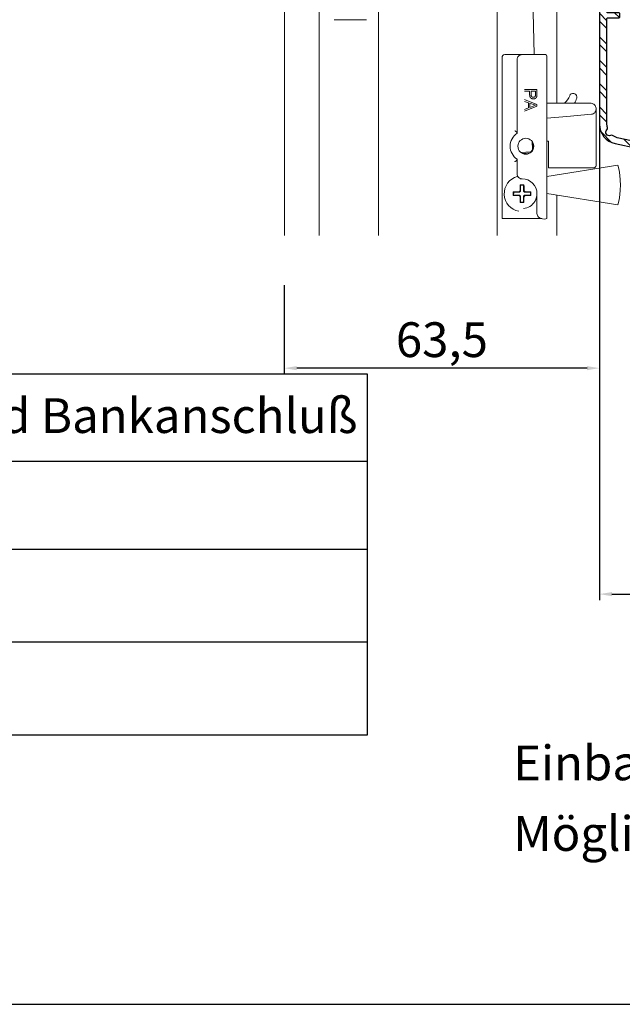
# Model space of a CAD drawing. Units: millimetres. Extents: x 17247 to 19604, y 14308 to 17906.
# Drawn here: x 19276 to 19397, y 14308 to 14506 of the extents above; entities that cross this region are included whole.
import ezdxf

# ---------------------------------------------------------------- set-up
doc = ezdxf.new("R2010")
doc.units = ezdxf.units.MM
doc.linetypes.add('AUSGEZOGEN', pattern=[0])
doc.layers.add('31', color=3, linetype='AUSGEZOGEN')
doc.layers.add('Aluvorsatzschalen', color=94, linetype='Continuous')
doc.layers.add('Sichtbare Kanten(DIN)', color=7, linetype='Continuous', lineweight=18)
doc.styles.add('ARIAL', font='arial.ttf')
doc.styles.get("Standard").update_dxf_attribs({"font": 'arial.ttf'})
doc.dimstyles.new('ISO-25', dxfattribs={"dimtxt": 7, "dimasz": 2.5, "dimexe": 1.25, "dimexo": 10, "dimtad": 1, "dimdec": 0, "dimtxsty": 'Standard', "dimcen": 2.5, "dimadec": 0, "dimazin": 0, "dimtfac": 1, "dimtdec": 0, "dimtmove": 0, "dimatfit": 3, "dimfxl": 1, "dimarcsym": 0})

# ---------------------------------------------------------------- blocks, each defined once
blk = doc.blocks.new('*D224')
at = {"color": 0, "lineweight": -2, "transparency": 16777216}
for p, q in [((19392.37, 14478.03), (19392.37, 14389.21)), ((19506.37, 14449.51), (19506.37, 14389.21)), ((19394.87, 14390.46), (19503.87, 14390.46))]:
    blk.add_line(p, q, dxfattribs=at)
at = {"color": 0, "transparency": 16777216}
for points in [[(19394.87, 14390.87), (19394.87, 14390.04), (19392.37, 14390.46)], [(19503.87, 14390.87), (19503.87, 14390.04), (19506.37, 14390.46)]]:
    blk.add_solid(points, dxfattribs=at)
at = {"layer": 'Defpoints', "color": 0, "transparency": 16777216}
for p in [(19392.37, 14488.03), (19506.37, 14459.51), (19506.37, 14390.46)]:
    blk.add_point(p, dxfattribs=at)
at = {"color": 0, "transparency": 16777216, "insert": (19449.37, 14394.6), "char_height": 7, "attachment_point": 5}
blk.add_mtext('114', dxfattribs=at)
blk = doc.blocks.new('*D176')
at = {"color": 0, "lineweight": -2, "transparency": 16777216}
for p, q in [((19328.87, 14452.66), (19328.87, 14434.71)), ((19392.37, 14452.66), (19392.37, 14434.71)), ((19389.87, 14435.96), (19331.37, 14435.96))]:
    blk.add_line(p, q, dxfattribs=at)
at = {"color": 0, "transparency": 16777216}
for points in [[(19331.37, 14436.37), (19331.37, 14435.54), (19328.87, 14435.96)], [(19389.87, 14436.37), (19389.87, 14435.54), (19392.37, 14435.96)]]:
    blk.add_solid(points, dxfattribs=at)
at = {"layer": 'Defpoints', "color": 0, "transparency": 16777216}
for p in [(19328.87, 14462.66), (19392.37, 14462.66), (19328.87, 14435.96)]:
    blk.add_point(p, dxfattribs=at)
at = {"color": 0, "transparency": 16777216, "insert": (19360.62, 14440.79), "char_height": 7, "attachment_point": 5}
blk.add_mtext('63,5', dxfattribs=at)
blk = doc.blocks.new('A$C41A85A7B')
at = {"layer": 'Sichtbare Kanten(DIN)'}
for p, q in [((67.96, 101.49), (69.28, 36.43)), ((61.85, 0), (61.85, 84.5)), ((73.85, 84.5), (73.85, 26.63)), ((18.95, 0), (18.95, 47.1)), ((25.95, 0), (25.95, 46.48)), ((37.95, 46.51), (37.95, 0)), ((35.5, 43.46), (29, 43.46)), ((62.85, 3.43), (62.85, 35.84)), ((63.35, 36.43), (66.85, 36.43)), ((66.85, 36.43), (71.35, 36.43)), ((71.85, 3.93), (71.85, 35.93)), ((71.85, 3.43), (71.85, 35.93)), ((65.85, 20.6), (65.85, 35.43)), ((82.45, 34.57), (82.45, 0)), ((69.85, 29.43), (67.35, 29.43)), ((67.35, 29.1), (68.37, 29.1)), ((68.37, 29.1), (68.37, 28.46)), ((68.66, 29.1), (69.55, 29.1)), ((68.66, 28.45), (68.66, 29.1)), ((69.55, 29.1), (69.55, 28.46)), ((69.85, 28.48), (69.85, 29.43)), ((69.85, 26.41), (67.35, 27.37)), ((67.35, 27.02), (68.11, 26.75)), ((67.35, 25.03), (69.85, 26.06)), ((68.11, 26.75), (68.11, 25.7)), ((68.38, 26.65), (69.11, 26.38)), ((68.38, 25.8), (68.38, 26.65)), ((69.07, 26.06), (68.38, 25.8)), ((69.85, 26.06), (69.85, 26.41)), ((75.77, 26.63), (71.85, 26.63)), ((75.77, 26.63), (80.75, 26.63)), ((77.85, 27.64), (77.85, 27.64)), ((68.11, 25.7), (67.35, 25.41)), ((71.85, 23.64), (75.86, 23.99)), ((80.84, 24.42), (75.86, 23.99)), ((81.75, 25.42), (81.75, 25.63)), ((81.75, 23.92), (81.75, 25.42)), ((81.75, 14.13), (81.75, 23.92)), ((68.85, 18.98), (68.97, 17.28)), ((69.07, 18.6), (69.15, 17.57)), ((71.85, 19.03), (72.15, 19.03)), ((71.85, 19.03), (72.15, 19.03)), ((72.15, 19.03), (72.15, 14.63)), ((72.15, 19.03), (72.15, 13.63)), ((68.6, 16.85), (66.62, 16.71)), ((68.48, 16.64), (66.91, 16.53)), ((68.97, 17.28), (68.6, 16.85)), ((65.85, 12.43), (65.85, 15.36)), ((71.85, 11.87), (86.17, 14.18)), ((72.15, 13.63), (81.25, 13.63)), ((66.48, 10.21), (66.56, 10.12)), ((66.56, 10.12), (66.56, 8.92)), ((67.15, 10.12), (66.56, 10.12)), ((67.23, 10.2), (67.15, 10.12)), ((67.15, 8.92), (67.15, 10.12)), ((65.07, 8.81), (65.16, 8.73)), ((65.07, 8.05), (65.15, 8.14)), ((65.16, 8.73), (65.15, 8.14)), ((65.15, 8.14), (66.35, 8.13)), ((66.36, 8.72), (65.16, 8.73)), ((66.26, 8.82), (66.36, 8.72)), ((66.35, 8.13), (66.26, 8.04)), ((66.55, 7.93), (66.35, 8.13)), ((66.36, 8.72), (66.56, 8.92)), ((66.56, 8.92), (66.46, 9.02)), ((66.46, 7.84), (66.55, 7.93)), ((66.55, 7.93), (66.55, 6.73)), ((67.34, 8.13), (67.14, 7.93)), ((67.14, 7.93), (67.24, 7.84)), ((67.14, 6.73), (67.14, 7.93)), ((67.24, 9.02), (67.15, 8.92)), ((67.15, 8.92), (67.35, 8.72)), ((67.44, 8.04), (67.34, 8.13)), ((67.34, 8.13), (68.54, 8.13)), ((67.35, 8.72), (67.44, 8.81)), ((68.55, 8.72), (67.35, 8.72)), ((68.54, 8.13), (68.55, 8.72)), ((68.63, 8.04), (68.54, 8.13)), ((68.63, 8.8), (68.55, 8.72)), ((69.85, 4.43), (69.85, 8.43)), ((86.17, 6.18), (71.85, 8.48)), ((73.85, 8.16), (73.85, 0)), ((66.47, 6.65), (66.55, 6.73)), ((66.55, 6.73), (67.14, 6.73)), ((67.22, 6.65), (67.14, 6.73)), ((70.85, 3.43), (62.85, 3.43))]:
    blk.add_line(p, q, dxfattribs=at)
at = {"layer": 'Sichtbare Kanten(DIN)', "flags": 128}
for points in [[(68.59, 27.72), (68.57, 27.74), (68.55, 27.76), (68.54, 27.78), (68.52, 27.8), (68.5, 27.82), (68.49, 27.84), (68.48, 27.87), (68.46, 27.89), (68.45, 27.92), (68.44, 27.95), (68.43, 27.98), (68.42, 28.01), (68.41, 28.04), (68.4, 28.07), (68.4, 28.1), (68.39, 28.14), (68.38, 28.17), (68.38, 28.21), (68.38, 28.25), (68.37, 28.29), (68.37, 28.33), (68.37, 28.37), (68.37, 28.41), (68.37, 28.46)], [(68.66, 28.45), (68.66, 28.42), (68.66, 28.4), (68.66, 28.37), (68.66, 28.35), (68.67, 28.32), (68.67, 28.3), (68.67, 28.28), (68.67, 28.26), (68.68, 28.24), (68.68, 28.22), (68.69, 28.2), (68.69, 28.18), (68.7, 28.16), (68.7, 28.14), (68.71, 28.12), (68.71, 28.11), (68.72, 28.09), (68.73, 28.07), (68.74, 28.06), (68.74, 28.04), (68.75, 28.03), (68.76, 28.02), (68.77, 28.01), (68.78, 27.99)], [(68.78, 27.99), (68.79, 27.98), (68.8, 27.97), (68.81, 27.96), (68.82, 27.95), (68.83, 27.94), (68.85, 27.94), (68.86, 27.93), (68.87, 27.92), (68.88, 27.91), (68.9, 27.91), (68.91, 27.9), (68.92, 27.89), (68.94, 27.89), (68.95, 27.88), (68.97, 27.88), (68.98, 27.88), (69, 27.87), (69.01, 27.87), (69.03, 27.87), (69.05, 27.86), (69.06, 27.86), (69.08, 27.86), (69.1, 27.86), (69.12, 27.86)], [(69.12, 27.86), (69.13, 27.86), (69.14, 27.86), (69.15, 27.86), (69.17, 27.86), (69.18, 27.86), (69.19, 27.87), (69.2, 27.87), (69.22, 27.87), (69.23, 27.87), (69.24, 27.87), (69.25, 27.88), (69.26, 27.88), (69.27, 27.88), (69.28, 27.89), (69.29, 27.89), (69.31, 27.9), (69.32, 27.9), (69.33, 27.9), (69.34, 27.91), (69.35, 27.92), (69.36, 27.92), (69.37, 27.93), (69.38, 27.93), (69.38, 27.94)], [(69.38, 27.94), (69.39, 27.95), (69.4, 27.95), (69.41, 27.96), (69.42, 27.97), (69.43, 27.97), (69.44, 27.98), (69.44, 27.99), (69.45, 28), (69.46, 28.01), (69.46, 28.01), (69.47, 28.02), (69.48, 28.03), (69.48, 28.04), (69.49, 28.05), (69.49, 28.06), (69.5, 28.07), (69.51, 28.08), (69.51, 28.09), (69.51, 28.1), (69.52, 28.11), (69.52, 28.12), (69.53, 28.13), (69.53, 28.14), (69.53, 28.15)], [(69.71, 27.8), (69.7, 27.79), (69.69, 27.77), (69.69, 27.76), (69.68, 27.76), (69.67, 27.75), (69.66, 27.74), (69.65, 27.73), (69.64, 27.72), (69.63, 27.71), (69.63, 27.7), (69.62, 27.69), (69.61, 27.68), (69.6, 27.67), (69.58, 27.67), (69.57, 27.66), (69.56, 27.65), (69.55, 27.64), (69.54, 27.64), (69.53, 27.63), (69.52, 27.62), (69.51, 27.61), (69.49, 27.61), (69.48, 27.6), (69.47, 27.59)], [(69.53, 28.15), (69.53, 28.16), (69.54, 28.16), (69.54, 28.17), (69.54, 28.18), (69.54, 28.19), (69.54, 28.2), (69.54, 28.21), (69.54, 28.22), (69.55, 28.23), (69.55, 28.24), (69.55, 28.25), (69.55, 28.27), (69.55, 28.28), (69.55, 28.29), (69.55, 28.31), (69.55, 28.32), (69.55, 28.34), (69.55, 28.35), (69.55, 28.37), (69.55, 28.39), (69.55, 28.4), (69.55, 28.42), (69.55, 28.44), (69.55, 28.46)], [(69.83, 28.1), (69.82, 28.09), (69.82, 28.07), (69.82, 28.06), (69.81, 28.04), (69.81, 28.03), (69.81, 28.02), (69.8, 28), (69.8, 27.99), (69.79, 27.97), (69.79, 27.96), (69.79, 27.95), (69.78, 27.93), (69.78, 27.92), (69.77, 27.91), (69.77, 27.9), (69.76, 27.88), (69.75, 27.87), (69.75, 27.86), (69.74, 27.85), (69.74, 27.84), (69.73, 27.83), (69.72, 27.82), (69.72, 27.81), (69.71, 27.8)], [(69.85, 28.48), (69.85, 28.46), (69.85, 28.44), (69.85, 28.42), (69.85, 28.4), (69.85, 28.39), (69.85, 28.37), (69.85, 28.35), (69.85, 28.33), (69.85, 28.31), (69.85, 28.3), (69.84, 28.28), (69.84, 28.26), (69.84, 28.25), (69.84, 28.23), (69.84, 28.22), (69.84, 28.2), (69.84, 28.19), (69.84, 28.18), (69.83, 28.16), (69.83, 28.15), (69.83, 28.14), (69.83, 28.13), (69.83, 28.12), (69.83, 28.1)], [(69.13, 27.52), (69.1, 27.52), (69.07, 27.52), (69.05, 27.52), (69.02, 27.52), (69, 27.53), (68.97, 27.53), (68.95, 27.54), (68.92, 27.54), (68.9, 27.55), (68.88, 27.55), (68.85, 27.56), (68.83, 27.57), (68.81, 27.58), (68.79, 27.59), (68.77, 27.6), (68.74, 27.61), (68.72, 27.62), (68.7, 27.63), (68.68, 27.65), (68.66, 27.66), (68.64, 27.67), (68.62, 27.69), (68.61, 27.71), (68.59, 27.72)], [(69.47, 27.59), (69.45, 27.59), (69.44, 27.58), (69.43, 27.58), (69.42, 27.57), (69.4, 27.57), (69.39, 27.56), (69.37, 27.56), (69.36, 27.55), (69.35, 27.55), (69.33, 27.54), (69.32, 27.54), (69.3, 27.54), (69.29, 27.53), (69.28, 27.53), (69.26, 27.53), (69.25, 27.53), (69.23, 27.53), (69.22, 27.52), (69.2, 27.52), (69.19, 27.52), (69.17, 27.52), (69.16, 27.52), (69.14, 27.52), (69.13, 27.52)], [(65.4, 21.09), (65.42, 21.07), (65.44, 21.06), (65.45, 21.05), (65.47, 21.04), (65.49, 21.03), (65.5, 21.02), (65.52, 21.01), (65.53, 21), (65.55, 20.99), (65.56, 20.98), (65.58, 20.97), (65.59, 20.96), (65.6, 20.95), (65.62, 20.94), (65.63, 20.93), (65.64, 20.92), (65.65, 20.91), (65.67, 20.9), (65.68, 20.89), (65.69, 20.88), (65.7, 20.87), (65.71, 20.86), (65.72, 20.85), (65.73, 20.84)], [(65.73, 20.84), (65.74, 20.83), (65.75, 20.82), (65.76, 20.81), (65.77, 20.8), (65.77, 20.79), (65.78, 20.78), (65.79, 20.77), (65.8, 20.77), (65.8, 20.76), (65.81, 20.75), (65.81, 20.74), (65.82, 20.73), (65.82, 20.72), (65.83, 20.71), (65.83, 20.71), (65.84, 20.7), (65.84, 20.69), (65.84, 20.68), (65.84, 20.67), (65.85, 20.67), (65.85, 20.66), (65.85, 20.65), (65.85, 20.65), (65.85, 20.64)], [(65.73, 15.12), (65.72, 15.11), (65.71, 15.1), (65.7, 15.09), (65.69, 15.08), (65.68, 15.07), (65.67, 15.06), (65.65, 15.05), (65.64, 15.04), (65.63, 15.03), (65.62, 15.01), (65.6, 15), (65.59, 14.99), (65.58, 14.98), (65.56, 14.97), (65.55, 14.96), (65.53, 14.95), (65.52, 14.94), (65.5, 14.93), (65.49, 14.92), (65.47, 14.91), (65.45, 14.9), (65.44, 14.89), (65.42, 14.88), (65.4, 14.87)], [(65.85, 15.32), (65.85, 15.31), (65.85, 15.3), (65.85, 15.29), (65.85, 15.29), (65.84, 15.28), (65.84, 15.27), (65.84, 15.26), (65.84, 15.26), (65.83, 15.25), (65.83, 15.24), (65.82, 15.23), (65.82, 15.22), (65.81, 15.22), (65.81, 15.21), (65.8, 15.2), (65.8, 15.19), (65.79, 15.18), (65.78, 15.17), (65.77, 15.16), (65.77, 15.15), (65.76, 15.14), (65.75, 15.13), (65.74, 15.13), (65.73, 15.12)], [(66.85, 11.43), (66.84, 11.43), (66.83, 11.43), (66.82, 11.43), (66.8, 11.43), (66.79, 11.43), (66.78, 11.43), (66.76, 11.43), (66.75, 11.43), (66.73, 11.43), (66.72, 11.42), (66.7, 11.42), (66.69, 11.42), (66.67, 11.42), (66.65, 11.42), (66.64, 11.42), (66.62, 11.42), (66.6, 11.42), (66.58, 11.42), (66.56, 11.41), (66.55, 11.41), (66.53, 11.41), (66.51, 11.41), (66.49, 11.41), (66.47, 11.4)], [(69.73, 7.59), (69.74, 7.63), (69.75, 7.66), (69.76, 7.7), (69.77, 7.73), (69.78, 7.77), (69.78, 7.8), (69.79, 7.84), (69.8, 7.87), (69.8, 7.91), (69.81, 7.94), (69.82, 7.98), (69.82, 8.01), (69.83, 8.05), (69.83, 8.08), (69.83, 8.12), (69.84, 8.15), (69.84, 8.19), (69.84, 8.22), (69.84, 8.26), (69.85, 8.29), (69.85, 8.33), (69.85, 8.36), (69.85, 8.39), (69.85, 8.43)], [(69.4, 6.85), (69.42, 6.88), (69.44, 6.91), (69.46, 6.94), (69.47, 6.97), (69.49, 7), (69.51, 7.03), (69.52, 7.06), (69.54, 7.09), (69.55, 7.12), (69.57, 7.15), (69.58, 7.18), (69.59, 7.22), (69.61, 7.25), (69.62, 7.28), (69.63, 7.31), (69.65, 7.34), (69.66, 7.37), (69.67, 7.4), (69.68, 7.43), (69.69, 7.47), (69.7, 7.5), (69.71, 7.53), (69.72, 7.56), (69.73, 7.59)]]:
    blk.add_lwpolyline(points, dxfattribs=at)
at = {"layer": 'Sichtbare Kanten(DIN)'}
for centre, radius, start, end in [((63.29, 35.98), 0.457, 82.0757, 196.784), ((66.85, 35.43), 1, 135, 180), ((66.85, 35.43), 1, 90, 135), ((71.27, 36.66), 2, 179.1814, 186.7751), ((71.46, 36.04), 0.405, 344.2139, 105.7861), ((72.7, 29.58), 4, 312.4825, 339.189), ((77.14, 27.89), 0.75, 4.0901, 159.189), ((77.14, 27.89), 0.75, 341.6974, 4.0901), ((71.48, 19.85), 6.67, 106.5307, 111.2415), ((70.21, 29.37), 3.19, 249.787, 258.7009), ((72.16, 29.54), 6, 330.9765, 341.6974), ((72.16, 29.54), 6, 330.9765, 341.6974), ((80.75, 25.63), 1, 45, 90), ((80.75, 25.63), 1, 0, 45), ((80.75, 25.42), 1, 275, 317.5), ((80.75, 25.42), 1, 317.5, 0), ((67.6, 17.98), 3.15, 123.749, 180), ((67.6, 17.98), 3.15, 180, 236.251), ((67.6, 17.98), 1.6, 0, 180), ((67.6, 17.98), 1.6, 180, 0), ((81.25, 14.13), 0.5, 270, 0), ((69.65, 10.18), 17, 346.391, 13.609), ((66.85, 12.43), 1, 180, 225), ((66.85, 8.43), 3.6, 105.5483, 259.4745), ((66.85, 12.43), 1, 225, 270), ((66.85, 8.43), 3, 0, 90), ((66.85, 8.43), 3, 275.4221, 328.3825), ((70.85, 4.43), 1, 180, 225), ((71.24, 5.02), 1.7, 229.6655, 290.8633)]:
    blk.add_arc(centre, radius, start, end, dxfattribs=at)
for centre, major_axis, ratio, start_param, end_param in [((66.8, 8.43), (0.02, 6.51), 0.052336, 1.294303, 1.480122), ((66.85, 9.87), (6.35, -0.02), 0.052336, 1.511245, 1.630347), ((66.9, 8.43), (-0.02, -6.51), 0.052336, 1.661471, 1.84729), ((66.85, 8.48), (6.51, -0.02), 0.052336, 1.661471, 1.84729), ((65.4, 8.43), (0.02, 6.35), 0.052336, 1.511245, 1.630347), ((66.85, 8.38), (-6.51, 0.02), 0.052336, 1.294303, 1.480122), ((66.7, 8.58), (-4.62, -4.59), 0.073913, 4.690633, 4.734145), ((66.7, 8.28), (4.59, -4.62), 0.073913, 4.690633, 4.734145), ((67, 8.58), (-4.59, 4.62), 0.073913, 4.690633, 4.734145), ((67, 8.28), (4.62, 4.59), 0.073913, 4.690633, 4.734145), ((66.85, 8.48), (6.51, -0.02), 0.052336, 1.294303, 1.480122), ((66.85, 8.38), (-6.51, 0.02), 0.052336, 1.661471, 1.84729), ((68.3, 8.42), (-0.02, -6.35), 0.052336, 1.511245, 1.630347), ((66.8, 8.43), (0.02, 6.51), 0.052336, 1.661471, 1.84729), ((66.85, 6.98), (-6.35, 0.02), 0.052336, 1.511245, 1.630347), ((66.9, 8.43), (-0.02, -6.51), 0.052336, 1.294303, 1.480122)]:
    blk.add_ellipse(centre, major_axis=major_axis, ratio=ratio, start_param=start_param, end_param=end_param, dxfattribs=at)
blk = doc.blocks.new('289313')
at = {"layer": 'Aluvorsatzschalen'}
h = blk.add_hatch(dxfattribs=at)
h.set_pattern_fill('ANSI32', color=6, scale=0.35, style=0)
edge = h.paths.add_edge_path()
edge.add_arc((-0.4, 30.8), 0.2, 0, 90, ccw=False)
edge.add_line((-0.2, 30.8), (-0.2, 30.2))
edge.add_arc((-0.4, 30.2), 0.2, -90, 0, ccw=False)
edge.add_line((-0.4, 30), (-3.3, 30))
edge.add_arc((-3.3, 29.8), 0.2, 90, 180)
edge.add_line((-3.5, 29.8), (-3.5, 11.2))
edge.add_arc((-3.3, 11.2), 0.2, 180, 270)
edge.add_line((-3.3, 11), (-1.2, 11))
edge.add_arc((-1.2, 11.2), 0.2, 270, 360)
edge.add_line((-1, 11.2), (-1, 12.2))
edge.add_arc((-0.8, 12.2), 0.2, 135, 180, ccw=False)
edge.add_line((-0.94, 12.34), (-0.34, 12.94))
edge.add_arc((-0.2, 12.8), 0.2, 0, 135, ccw=False)
edge.add_line((0, 12.8), (0, 10.2))
edge.add_arc((-0.2, 10.2), 0.2, -90, 0, ccw=False)
edge.add_line((-0.2, 10), (-3.3, 10))
edge.add_arc((-3.3, 9.8), 0.2, 90, 180)
edge.add_line((-3.5, 9.8), (-3.5, 0))
edge.add_arc((-3.3, 0), 0.2, 180, 270)
edge.add_line((-3.3, -0.2), (2.95, -0.2))
edge.add_arc((2.95, 0), 0.2, 270, 318.1897)
edge.add_arc((3.4, -0.4), 0.4, 41.8103, 138.1897, ccw=False)
edge.add_arc((3.85, 0), 0.2, 221.8103, 270)
edge.add_line((3.85, -0.2), (5, -0.2))
edge.add_arc((5, 0), 0.2, 270, 360)
edge.add_line((5.2, 0), (5.2, 1.3))
edge.add_arc((5.4, 1.3), 0.2, 90, 180, ccw=False)
edge.add_line((5.4, 1.5), (6, 1.5))
edge.add_arc((6, 1.3), 0.2, 0, 90, ccw=False)
edge.add_line((6.2, 1.3), (6.2, -0.2))
edge.add_arc((5, -0.2), 1.2, 270, 360, ccw=False)
edge.add_line((5, -1.4), (-3.8, -1.4))
edge.add_arc((-3.8, -0.2), 1.2, 180, 270, ccw=False)
edge.add_line((-5, -0.2), (-5, 72.42))
edge.add_arc((-1, 72.42), 4, 102, 180, ccw=False)
edge.add_line((-1.83, 76.34), (20.01, 80.98))
edge.add_arc((20.2, 80.1), 0.9, 0, 102, ccw=False)
edge.add_line((21.1, 80.1), (21.1, 79.1))
edge.add_arc((20.6, 79.1), 0.5, 270, 360, ccw=False)
edge.add_line((20.6, 78.6), (20.3, 78.6))
edge.add_arc((20.3, 78.8), 0.2, 90, 270, ccw=False)
edge.add_line((20.3, 79), (20.3, 79.98))
edge.add_arc((20.1, 79.98), 0.2, 0, 102)
edge.add_line((20.06, 80.17), (19.3, 80.01))
edge.add_line((19.3, 80.01), (18.18, 79.36))
edge.add_line((18.18, 79.36), (-1.12, 75.26))
edge.add_arc((-0.5, 72.33), 3, 102, 125.8272)
edge.add_arc((-2.55, 75.16), 0.5, 246.8442, 305.8272, ccw=False)
edge.add_arc((-3.02, 74.06), 0.7, 66.8442, 224.0917)
edge.add_arc((-3.88, 73.23), 0.5, -14.8913, 44.0917, ccw=False)
edge.add_arc((-0.5, 72.33), 3, 165.1087, 180)
edge.add_line((-3.5, 72.33), (-3.5, 51.2))
edge.add_arc((-3.3, 51.2), 0.2, 180, 270)
edge.add_line((-3.3, 51), (-1.1, 51))
edge.add_arc((-1.1, 50.8), 0.2, 0, 90, ccw=False)
edge.add_line((-0.9, 50.8), (-0.9, 50.2))
edge.add_arc((-1.1, 50.2), 0.2, -90, 0, ccw=False)
edge.add_line((-1.1, 50), (-3.3, 50))
edge.add_arc((-3.3, 49.8), 0.2, 90, 180)
edge.add_line((-3.5, 49.8), (-3.5, 31.2))
edge.add_arc((-3.3, 31.2), 0.2, 180, 270)
edge.add_line((-3.3, 31), (-0.4, 31))
blk.add_arc((3.45, -0.2), 0.2, 60, 90)
blk.add_lwpolyline([(-0.4, 31, -0.414214), (-0.2, 30.8), (-0.2, 30.2, -0.414214), (-0.4, 30), (-3.3, 30, 0.414214), (-3.5, 29.8), (-3.5, 11.2, 0.414214), (-3.3, 11), (-1.2, 11, 0.414214), (-1, 11.2), (-1, 12.2, -0.198912), (-0.94, 12.34), (-0.34, 12.94, -0.668179), (0, 12.8), (0, 10.2, -0.414214), (-0.2, 10), (-3.3, 10, 0.414214), (-3.5, 9.8), (-3.5, 0, 0.414214), (-3.3, -0.2), (2.95, -0.2, 0.213422), (3.1, -0.13, -0.447214), (3.7, -0.13, 0.213422), (3.85, -0.2), (5, -0.2, 0.414214), (5.2, 0), (5.2, 1.3, -0.414214), (5.4, 1.5), (6, 1.5, -0.414214), (6.2, 1.3), (6.2, -0.2, -0.414214), (5, -1.4), (-3.8, -1.4, -0.414214), (-5, -0.2), (-5, 72.42, -0.354119), (-1.83, 76.34), (20.01, 80.98, -0.476976), (21.1, 80.1), (21.1, 79.1, -0.414214), (20.6, 78.6), (20.3, 78.6, -1), (20.3, 79), (20.3, 79.98, 0.476976), (20.06, 80.17), (19.3, 80.01), (18.18, 79.36), (-1.12, 75.26, 0.104342), (-2.26, 74.76, -0.263199), (-2.75, 74.7, 0.818836), (-3.52, 73.57, -0.263199), (-3.4, 73.1, 0.065067), (-3.5, 72.33), (-3.5, 51.2, 0.414214), (-3.3, 51), (-1.1, 51, -0.414214), (-0.9, 50.8), (-0.9, 50.2, -0.414214), (-1.1, 50), (-3.3, 50, 0.414214), (-3.5, 49.8), (-3.5, 31.2, 0.414214), (-3.3, 31)], format="xyb", close=True, dxfattribs=at)

msp = doc.modelspace()

# ---------------------------------------------------------------- linework, layer by layer
for p, q in [((19392.37, 14486.77), (19392.37, 14467.16)), ((19090.12, 14417.25), (19345.58, 14417.25)), ((19090.12, 14399.48), (19345.58, 14399.48)), ((19090.12, 14380.86), (19345.58, 14380.86))]:
    msp.add_line(p, q)
at = {"color": 7}
msp.add_lwpolyline([(18904.19, 14307.86), (19604.19, 14307.86), (19604.19, 15347.86), (18904.19, 15347.86)], close=True, dxfattribs=at)
msp.add_lwpolyline([(19090.12, 14434.81), (19345.58, 14434.81), (19345.58, 14362.05), (19090.12, 14362.05)], close=True)

# ---------------------------------------------------------------- block references
msp.add_blockref('A$C41A85A7B', (19309.93, 14462.66))
at = {"layer": '31', "xscale": -1, "rotation": 180}
msp.add_blockref('289313', (19397.37, 14557.51), dxfattribs=at)

# ---------------------------------------------------------------- texts
at = {"color": 7, "lineweight": 0, "style": 'ARIAL'}
for s, p in [('%%UMaximale Elementhöhen incl. Kasten und Bankanschluß', (19093.76, 14422.9)), ('%%UEinbautiefe Fenster 90mm 8000er TwinSet-Systeme', (19374.98, 14352.97)), ('%%UMögliche Bedienungen: Wickler: ja', (19374.98, 14338.75))]:
    msp.add_text(s, height=7, dxfattribs=at).set_placement(p)

# ---------------------------------------------------------------- dimensions: what is measured, and where the dimension line sits
for base, p1, p2, override, picture, middle in [((19506.37, 14390.46), (19392.37, 14488.03), (19506.37, 14459.51), {"dimtxt": 7}, '*D224', (19449.37, 14394.6)), ((19328.87, 14435.96), (19392.37, 14462.66), (19328.87, 14462.66), {"dimdec": 1}, '*D176', (19360.62, 14440.79))]:
    dim = msp.add_linear_dim(base=base, p1=p1, p2=p2, dimstyle='ISO-25', override=override)
    dim.commit()
    dim.dimension.update_dxf_attribs({"geometry": picture, "text_midpoint": middle})

doc.saveas('drawing.dxf')
